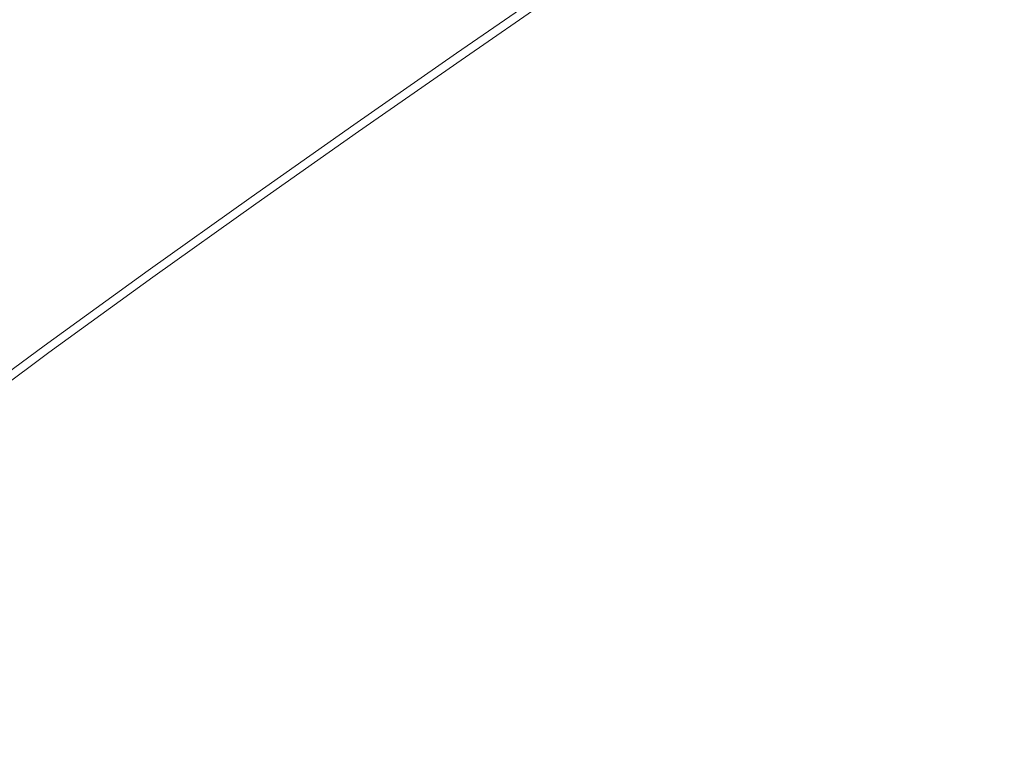
# Model space of a CAD drawing. Extents: x 139 to 599, y 338 to 800.
# Drawn here: x 230 to 251, y 748 to 764 of the extents above; entities that cross this region are included whole.
import ezdxf

# ---------------------------------------------------------------- set-up
doc = ezdxf.new("R2010")
doc.units = 0
doc.header["$LTSCALE"] = 500
doc.header["$MEASUREMENT"] = 0
doc.layers.add('NOVOTERM_CERAMIKA', color=7, linetype='Continuous')

msp = doc.modelspace()

# ---------------------------------------------------------------- linework, layer by layer
at = {"layer": 'NOVOTERM_CERAMIKA', "lineweight": 0}
for points, invisible_edges in [([(251.302, 764.332, 339.215), (248.96, 762.779, 339.215), (247.755, 764.681, 339.307), (250.121, 766.25, 339.307)], 15), ([(247.755, 764.681, 339.307), (245.474, 763.128, 339.307), (244.706, 764.309, 339.436), (247.001, 765.871, 339.436)], 15), ([(247.751, 765.125, 493.987), (247.095, 765.832, 493.908), (244.802, 764.268, 493.908), (245.469, 763.561, 493.987)], 15), ([(243.844, 765.632, 339.829), (244.221, 765.053, 339.608), (241.969, 763.498, 339.608), (241.586, 764.072, 339.829)], 15), ([(244.308, 764.92, 493.798), (243.943, 765.481, 493.65), (241.686, 763.922, 493.65), (242.058, 763.365, 493.798)], 15), ([(252.061, 765.3, 494.071), (249.759, 763.701, 494.071), (251.204, 763.058, 494.087), (253.466, 764.683, 494.087)], 15), ([(238.579, 763.648, 482.055), (240.829, 765.206, 482.055), (240.819, 765.222, 475.716), (238.568, 763.663, 475.716)], 15), ([(238.568, 763.663, 475.716), (240.819, 765.222, 475.716), (240.819, 765.222, 467.369), (238.568, 763.663, 467.369)], 15), ([(238.582, 763.643, 351.439), (238.568, 763.663, 357.815), (240.819, 765.222, 357.815), (240.833, 765.201, 351.439)], 15), ([(238.568, 763.663, 357.815), (238.568, 763.663, 366.193), (240.819, 765.222, 366.193), (240.819, 765.222, 357.815)], 15), ([(238.568, 763.663, 416.81), (238.568, 763.663, 430.883), (240.819, 765.222, 430.883), (240.819, 765.222, 416.81)], 15), ([(238.568, 763.663, 430.883), (238.568, 763.663, 444.382), (240.819, 765.222, 444.382), (240.819, 765.222, 430.883)], 15), ([(238.568, 763.663, 444.382), (238.568, 763.663, 456.734), (240.819, 765.222, 456.734), (240.819, 765.222, 444.382)], 15), ([(238.568, 763.663, 456.734), (238.568, 763.663, 467.369), (240.819, 765.222, 467.369), (240.819, 765.222, 456.734)], 15), ([(238.568, 763.663, 416.81), (240.819, 765.222, 416.81), (240.819, 765.222, 402.733), (238.568, 763.663, 402.733)], 15), ([(238.568, 763.663, 402.733), (240.819, 765.222, 402.733), (240.819, 765.222, 389.223), (238.568, 763.663, 389.223)], 15), ([(238.568, 763.663, 389.223), (240.819, 765.222, 389.223), (240.819, 765.222, 376.853), (238.568, 763.663, 376.853)], 15), ([(238.568, 763.663, 376.853), (240.819, 765.222, 376.853), (240.819, 765.222, 366.193), (238.568, 763.663, 366.193)], 15), ([(238.61, 763.602, 486.667), (240.86, 765.16, 486.667), (240.829, 765.206, 482.055), (238.579, 763.648, 482.055)], 15), ([(238.624, 763.581, 346.786), (238.582, 763.643, 351.439), (240.833, 765.201, 351.439), (240.874, 765.14, 346.786)], 15), ([(238.673, 763.509, 489.833), (240.922, 765.067, 489.833), (240.86, 765.16, 486.667), (238.61, 763.602, 486.667)], 15), ([(238.708, 763.459, 343.578), (238.624, 763.581, 346.786), (240.874, 765.14, 346.786), (240.956, 765.017, 343.578)], 15), ([(238.673, 763.509, 489.833), (238.778, 763.356, 491.833), (241.025, 764.912, 491.833), (240.922, 765.067, 489.833)], 15), ([(244.706, 764.309, 339.436), (242.463, 762.759, 339.436), (241.969, 763.498, 339.608), (244.221, 765.053, 339.608)], 15), ([(248.623, 764.403, 494.04), (247.751, 765.125, 493.987), (245.469, 763.561, 493.987), (246.358, 762.832, 494.04)], 15), ([(238.708, 763.459, 343.578), (240.956, 765.017, 343.578), (241.093, 764.811, 341.535), (238.847, 763.255, 341.535)], 15), ([(238.778, 763.356, 491.833), (238.936, 763.125, 492.949), (241.18, 764.68, 492.949), (241.025, 764.912, 491.833)], 15), ([(244.802, 764.268, 493.908), (244.308, 764.92, 493.798), (242.058, 763.365, 493.798), (242.559, 762.717, 493.908)], 15), ([(238.847, 763.255, 341.535), (241.093, 764.811, 341.535), (241.298, 764.503, 340.379), (239.056, 762.95, 340.379)], 11), ([(238.936, 763.125, 492.949), (239.156, 762.803, 493.461), (241.397, 764.355, 493.461), (241.18, 764.68, 492.949)], 13), ([(248.96, 762.779, 339.215), (246.699, 761.24, 339.215), (245.474, 763.128, 339.307), (247.755, 764.681, 339.307)], 15), ([(239.056, 762.95, 340.379), (241.298, 764.503, 340.379), (241.586, 764.072, 339.829), (239.348, 762.522, 339.829)], 15), ([(239.156, 762.803, 493.461), (239.45, 762.372, 493.65), (241.686, 763.922, 493.65), (241.397, 764.355, 493.461)], 15), ([(245.474, 763.128, 339.307), (243.243, 761.587, 339.307), (242.463, 762.759, 339.436), (244.706, 764.309, 339.436)], 15), ([(245.469, 763.561, 493.987), (244.802, 764.268, 493.908), (242.559, 762.717, 493.908), (243.238, 762.01, 493.987)], 15), ([(248.623, 764.403, 494.04), (246.358, 762.832, 494.04), (247.515, 762.117, 494.071), (249.759, 763.701, 494.071)], 15), ([(253.095, 761.421, 339.154), (250.786, 759.89, 339.154), (248.96, 762.779, 339.215), (251.302, 764.332, 339.215)], 15), ([(239.348, 762.522, 339.829), (241.586, 764.072, 339.829), (241.969, 763.498, 339.608), (239.737, 761.951, 339.608)], 15), ([(239.827, 761.819, 493.798), (242.058, 763.365, 493.798), (241.686, 763.922, 493.65), (239.45, 762.372, 493.65)], 15), ([(236.339, 762.086, 482.055), (238.579, 763.648, 482.055), (238.568, 763.663, 475.716), (236.328, 762.101, 475.716)], 15), ([(236.328, 762.101, 475.716), (238.568, 763.663, 475.716), (238.568, 763.663, 467.369), (236.328, 762.101, 467.369)], 15), ([(236.342, 762.081, 351.439), (236.328, 762.101, 357.815), (238.568, 763.663, 357.815), (238.582, 763.643, 351.439)], 15), ([(236.328, 762.101, 357.815), (236.328, 762.101, 366.193), (238.568, 763.663, 366.193), (238.568, 763.663, 357.815)], 15), ([(236.328, 762.101, 416.81), (236.328, 762.101, 430.883), (238.568, 763.663, 430.883), (238.568, 763.663, 416.81)], 15), ([(236.328, 762.101, 430.883), (236.328, 762.101, 444.382), (238.568, 763.663, 444.382), (238.568, 763.663, 430.883)], 15), ([(236.328, 762.101, 444.382), (236.328, 762.101, 456.734), (238.568, 763.663, 456.734), (238.568, 763.663, 444.382)], 15), ([(236.328, 762.101, 456.734), (236.328, 762.101, 467.369), (238.568, 763.663, 467.369), (238.568, 763.663, 456.734)], 15), ([(236.328, 762.101, 416.81), (238.568, 763.663, 416.81), (238.568, 763.663, 402.733), (236.328, 762.101, 402.733)], 15), ([(236.328, 762.101, 402.733), (238.568, 763.663, 402.733), (238.568, 763.663, 389.223), (236.328, 762.101, 389.223)], 15), ([(236.328, 762.101, 389.223), (238.568, 763.663, 389.223), (238.568, 763.663, 376.853), (236.328, 762.101, 376.853)], 15), ([(236.328, 762.101, 376.853), (238.568, 763.663, 376.853), (238.568, 763.663, 366.193), (236.328, 762.101, 366.193)], 15), ([(236.371, 762.04, 486.667), (238.61, 763.602, 486.667), (238.579, 763.648, 482.055), (236.339, 762.086, 482.055)], 15), ([(236.385, 762.02, 346.786), (236.342, 762.081, 351.439), (238.582, 763.643, 351.439), (238.624, 763.581, 346.786)], 15), ([(236.435, 761.949, 489.833), (238.673, 763.509, 489.833), (238.61, 763.602, 486.667), (236.371, 762.04, 486.667)], 15), ([(236.47, 761.899, 343.578), (236.385, 762.02, 346.786), (238.624, 763.581, 346.786), (238.708, 763.459, 343.578)], 15), ([(246.358, 762.832, 494.04), (245.469, 763.561, 493.987), (243.238, 762.01, 493.987), (244.141, 761.277, 494.04)], 15), ([(249.759, 763.701, 494.071), (247.515, 762.117, 494.071), (248.986, 761.448, 494.087), (251.204, 763.058, 494.087)], 15), ([(236.435, 761.949, 489.833), (236.541, 761.796, 491.833), (238.778, 763.356, 491.833), (238.673, 763.509, 489.833)], 15), ([(236.47, 761.899, 343.578), (238.708, 763.459, 343.578), (238.847, 763.255, 341.535), (236.611, 761.697, 341.535)], 15), ([(236.541, 761.796, 491.833), (236.701, 761.567, 492.949), (238.936, 763.125, 492.949), (238.778, 763.356, 491.833)], 15), ([(240.238, 761.217, 339.436), (239.737, 761.951, 339.608), (241.969, 763.498, 339.608), (242.463, 762.759, 339.436)], 15), ([(240.337, 761.175, 493.908), (242.559, 762.717, 493.908), (242.058, 763.365, 493.798), (239.827, 761.819, 493.798)], 15), ([(236.611, 761.697, 341.535), (238.847, 763.255, 341.535), (239.056, 762.95, 340.379), (236.823, 761.393, 340.379)], 11), ([(236.701, 761.567, 492.949), (236.925, 761.247, 493.461), (239.156, 762.803, 493.461), (238.936, 763.125, 492.949)], 13), ([(246.699, 761.24, 339.215), (244.489, 759.712, 339.215), (243.243, 761.587, 339.307), (245.474, 763.128, 339.307)], 15), ([(236.823, 761.393, 340.379), (239.056, 762.95, 340.379), (239.348, 762.522, 339.829), (237.119, 760.968, 339.829)], 15), ([(251.204, 763.058, 494.087), (248.986, 761.448, 494.087), (250.818, 760.862, 494.092), (253.008, 762.51, 494.092)], 15), ([(236.925, 761.247, 493.461), (237.223, 760.82, 493.65), (239.45, 762.372, 493.65), (239.156, 762.803, 493.461)], 15), ([(241.031, 760.054, 339.307), (240.238, 761.217, 339.436), (242.463, 762.759, 339.436), (243.243, 761.587, 339.307)], 15), ([(241.027, 760.471, 493.987), (243.238, 762.01, 493.987), (242.559, 762.717, 493.908), (240.337, 761.175, 493.908)], 15), ([(246.358, 762.832, 494.04), (244.141, 761.277, 494.04), (245.314, 760.551, 494.071), (247.515, 762.117, 494.071)], 15), ([(250.786, 759.89, 339.154), (248.559, 758.373, 339.154), (246.699, 761.24, 339.215), (248.96, 762.779, 339.215)], 15), ([(237.119, 760.968, 339.829), (239.348, 762.522, 339.829), (239.737, 761.951, 339.608), (237.515, 760.401, 339.608)], 15), ([(253.008, 762.51, 494.092), (250.818, 760.862, 494.092), (253.058, 760.391, 494.092), (255.218, 762.096, 494.092)], 15), ([(237.606, 760.27, 493.798), (239.827, 761.819, 493.798), (239.45, 762.372, 493.65), (237.223, 760.82, 493.65)], 15), ([(234.099, 760.51, 482.055), (236.339, 762.086, 482.055), (236.328, 762.101, 475.716), (234.088, 760.525, 475.716)], 15), ([(234.088, 760.525, 475.716), (236.328, 762.101, 475.716), (236.328, 762.101, 467.369), (234.088, 760.525, 467.369)], 15), ([(234.103, 760.505, 351.439), (234.088, 760.525, 357.815), (236.328, 762.101, 357.815), (236.342, 762.081, 351.439)], 15), ([(234.088, 760.525, 357.815), (234.088, 760.525, 366.193), (236.328, 762.101, 366.193), (236.328, 762.101, 357.815)], 15), ([(234.088, 760.525, 416.81), (234.088, 760.525, 430.883), (236.328, 762.101, 430.883), (236.328, 762.101, 416.81)], 15), ([(234.088, 760.525, 430.883), (234.088, 760.525, 444.382), (236.328, 762.101, 444.382), (236.328, 762.101, 430.883)], 15), ([(234.088, 760.525, 444.382), (234.088, 760.525, 456.734), (236.328, 762.101, 456.734), (236.328, 762.101, 444.382)], 15), ([(234.088, 760.525, 456.734), (234.088, 760.525, 467.369), (236.328, 762.101, 467.369), (236.328, 762.101, 456.734)], 15), ([(234.088, 760.525, 416.81), (236.328, 762.101, 416.81), (236.328, 762.101, 402.733), (234.088, 760.525, 402.733)], 15), ([(234.088, 760.525, 402.733), (236.328, 762.101, 402.733), (236.328, 762.101, 389.223), (234.088, 760.525, 389.223)], 15), ([(234.088, 760.525, 389.223), (236.328, 762.101, 389.223), (236.328, 762.101, 376.853), (234.088, 760.525, 376.853)], 15), ([(234.088, 760.525, 376.853), (236.328, 762.101, 376.853), (236.328, 762.101, 366.193), (234.088, 760.525, 366.193)], 15), ([(234.131, 760.464, 486.667), (236.371, 762.04, 486.667), (236.339, 762.086, 482.055), (234.099, 760.51, 482.055)], 15), ([(234.146, 760.444, 346.786), (234.103, 760.505, 351.439), (236.342, 762.081, 351.439), (236.385, 762.02, 346.786)], 15), ([(247.515, 762.117, 494.071), (245.314, 760.551, 494.071), (246.807, 759.864, 494.087), (248.986, 761.448, 494.087)], 15), ([(234.196, 760.373, 489.833), (236.435, 761.949, 489.833), (236.371, 762.04, 486.667), (234.131, 760.464, 486.667)], 15), ([(234.232, 760.324, 343.578), (234.146, 760.444, 346.786), (236.385, 762.02, 346.786), (236.47, 761.899, 343.578)], 15), ([(234.196, 760.373, 489.833), (234.304, 760.222, 491.833), (236.541, 761.796, 491.833), (236.435, 761.949, 489.833)], 15), ([(234.232, 760.324, 343.578), (236.47, 761.899, 343.578), (236.611, 761.697, 341.535), (234.375, 760.123, 341.535)], 15), ([(238.023, 759.672, 339.436), (237.515, 760.401, 339.608), (239.737, 761.951, 339.608), (240.238, 761.217, 339.436)], 15), ([(241.946, 759.739, 494.04), (244.141, 761.277, 494.04), (243.238, 762.01, 493.987), (241.027, 760.471, 493.987)], 15), ([(234.304, 760.222, 491.833), (234.466, 759.994, 492.949), (236.701, 761.567, 492.949), (236.541, 761.796, 491.833)], 15), ([(234.375, 760.123, 341.535), (236.611, 761.697, 341.535), (236.823, 761.393, 340.379), (234.59, 759.821, 340.379)], 11), ([(238.124, 759.63, 493.908), (240.337, 761.175, 493.908), (239.827, 761.819, 493.798), (237.606, 760.27, 493.798)], 15), ([(234.466, 759.994, 492.949), (234.693, 759.676, 493.461), (236.925, 761.247, 493.461), (236.701, 761.567, 492.949)], 13), ([(242.297, 758.193, 339.215), (241.031, 760.054, 339.307), (243.243, 761.587, 339.307), (244.489, 759.712, 339.215)], 15), ([(248.986, 761.448, 494.087), (246.807, 759.864, 494.087), (248.665, 759.249, 494.092), (250.818, 760.862, 494.092)], 15), ([(253.095, 761.421, 339.154), (255.667, 757.242, 339.117), (253.408, 755.743, 339.117), (250.786, 759.89, 339.154)], 15), ([(234.59, 759.821, 340.379), (236.823, 761.393, 340.379), (237.119, 760.968, 339.829), (234.891, 759.399, 339.829)], 15), ([(234.693, 759.676, 493.461), (234.996, 759.252, 493.65), (237.223, 760.82, 493.65), (236.925, 761.247, 493.461)], 15), ([(238.828, 758.517, 339.307), (238.023, 759.672, 339.436), (240.238, 761.217, 339.436), (241.031, 760.054, 339.307)], 15), ([(241.946, 759.739, 494.04), (243.142, 759.01, 494.071), (245.314, 760.551, 494.071), (244.141, 761.277, 494.04)], 15), ([(248.559, 758.373, 339.154), (246.379, 756.867, 339.154), (244.489, 759.712, 339.215), (246.699, 761.24, 339.215)], 15), ([(238.827, 758.93, 493.987), (241.027, 760.471, 493.987), (240.337, 761.175, 493.908), (238.124, 759.63, 493.908)], 15), ([(234.891, 759.399, 339.829), (237.119, 760.968, 339.829), (237.515, 760.401, 339.608), (235.292, 758.836, 339.608)], 15), ([(235.385, 758.706, 493.798), (237.606, 760.27, 493.798), (237.223, 760.82, 493.65), (234.996, 759.252, 493.65)], 15), ([(250.818, 760.862, 494.092), (248.665, 759.249, 494.092), (250.936, 758.739, 494.092), (253.058, 760.391, 494.092)], 15), ([(243.142, 759.01, 494.071), (244.662, 758.317, 494.087), (246.807, 759.864, 494.087), (245.314, 760.551, 494.071)], 15), ([(231.849, 758.905, 482.055), (234.099, 760.51, 482.055), (234.088, 760.525, 475.716), (231.838, 758.921, 475.716)], 15), ([(231.838, 758.921, 475.716), (234.088, 760.525, 475.716), (234.088, 760.525, 467.369), (231.838, 758.921, 467.369)], 15), ([(231.852, 758.901, 351.439), (231.838, 758.921, 357.815), (234.088, 760.525, 357.815), (234.103, 760.505, 351.439)], 15), ([(231.838, 758.921, 357.815), (231.838, 758.921, 366.193), (234.088, 760.525, 366.193), (234.088, 760.525, 357.815)], 15), ([(231.838, 758.921, 416.81), (231.838, 758.921, 430.883), (234.088, 760.525, 430.883), (234.088, 760.525, 416.81)], 15), ([(231.838, 758.921, 430.883), (231.838, 758.921, 444.382), (234.088, 760.525, 444.382), (234.088, 760.525, 430.883)], 15), ([(231.838, 758.921, 444.382), (231.838, 758.921, 456.734), (234.088, 760.525, 456.734), (234.088, 760.525, 444.382)], 15), ([(231.838, 758.921, 456.734), (231.838, 758.921, 467.369), (234.088, 760.525, 467.369), (234.088, 760.525, 456.734)], 15), ([(231.838, 758.921, 416.81), (234.088, 760.525, 416.81), (234.088, 760.525, 402.733), (231.838, 758.921, 402.733)], 15), ([(231.838, 758.921, 402.733), (234.088, 760.525, 402.733), (234.088, 760.525, 389.223), (231.838, 758.921, 389.223)], 15), ([(231.838, 758.921, 389.223), (234.088, 760.525, 389.223), (234.088, 760.525, 376.853), (231.838, 758.921, 376.853)], 15), ([(231.838, 758.921, 376.853), (234.088, 760.525, 376.853), (234.088, 760.525, 366.193), (231.838, 758.921, 366.193)], 15), ([(231.882, 758.86, 486.667), (234.131, 760.464, 486.667), (234.099, 760.51, 482.055), (231.849, 758.905, 482.055)], 15), ([(231.896, 758.841, 346.786), (231.852, 758.901, 351.439), (234.103, 760.505, 351.439), (234.146, 760.444, 346.786)], 15), ([(231.947, 758.77, 489.833), (234.196, 760.373, 489.833), (234.131, 760.464, 486.667), (231.882, 758.86, 486.667)], 15), ([(231.983, 758.721, 343.578), (231.896, 758.841, 346.786), (234.146, 760.444, 346.786), (234.232, 760.324, 343.578)], 15), ([(231.947, 758.77, 489.833), (232.057, 758.619, 491.833), (234.304, 760.222, 491.833), (234.196, 760.373, 489.833)], 15), ([(235.808, 758.112, 339.436), (235.292, 758.836, 339.608), (237.515, 760.401, 339.608), (238.023, 759.672, 339.436)], 15), ([(239.763, 758.202, 494.04), (241.946, 759.739, 494.04), (241.027, 760.471, 493.987), (238.827, 758.93, 493.987)], 15), ([(255.752, 760.072, 494.092), (253.058, 760.391, 494.092), (250.936, 758.739, 494.092), (253.668, 758.365, 494.092)], 15), ([(231.983, 758.721, 343.578), (234.232, 760.324, 343.578), (234.375, 760.123, 341.535), (232.128, 758.521, 341.535)], 15), ([(232.057, 758.619, 491.833), (232.221, 758.394, 492.949), (234.466, 759.994, 492.949), (234.304, 760.222, 491.833)], 15), ([(232.128, 758.521, 341.535), (234.375, 760.123, 341.535), (234.59, 759.821, 340.379), (232.347, 758.221, 340.379)], 11), ([(235.911, 758.07, 493.908), (238.124, 759.63, 493.908), (237.606, 760.27, 493.798), (235.385, 758.706, 493.798)], 15), ([(232.221, 758.394, 492.949), (232.451, 758.077, 493.461), (234.693, 759.676, 493.461), (234.466, 759.994, 492.949)], 13), ([(240.114, 756.669, 339.215), (238.828, 758.517, 339.307), (241.031, 760.054, 339.307), (242.297, 758.193, 339.215)], 15), ([(232.347, 758.221, 340.379), (234.59, 759.821, 340.379), (234.891, 759.399, 339.829), (232.652, 757.802, 339.829)], 15), ([(239.763, 758.202, 494.04), (240.983, 757.477, 494.071), (243.142, 759.01, 494.071), (241.946, 759.739, 494.04)], 15), ([(244.217, 755.368, 339.154), (242.297, 758.193, 339.215), (244.489, 759.712, 339.215), (246.379, 756.867, 339.154)], 15), ([(244.662, 758.317, 494.087), (246.557, 757.69, 494.092), (248.665, 759.249, 494.092), (246.807, 759.864, 494.087)], 15), ([(250.786, 759.89, 339.154), (253.408, 755.743, 339.117), (251.226, 754.257, 339.117), (248.559, 758.373, 339.154)], 15), ([(232.451, 758.077, 493.461), (232.758, 757.656, 493.65), (234.996, 759.252, 493.65), (234.693, 759.676, 493.461)], 15), ([(236.625, 756.964, 339.307), (235.808, 758.112, 339.436), (238.023, 759.672, 339.436), (238.828, 758.517, 339.307)], 15), ([(236.626, 757.376, 493.987), (238.827, 758.93, 493.987), (238.124, 759.63, 493.908), (235.911, 758.07, 493.908)], 15), ([(232.652, 757.802, 339.829), (234.891, 759.399, 339.829), (235.292, 758.836, 339.608), (233.059, 757.243, 339.608)], 15), ([(233.153, 757.114, 493.798), (235.385, 758.706, 493.798), (234.996, 759.252, 493.65), (232.758, 757.656, 493.65)], 15), ([(246.557, 757.69, 494.092), (248.872, 757.161, 494.092), (250.936, 758.739, 494.092), (248.665, 759.249, 494.092)], 15), ([(231.849, 758.905, 482.055), (231.838, 758.921, 475.716), (229.567, 757.276, 475.716), (229.578, 757.261, 482.055)], 15), ([(231.838, 758.921, 475.716), (231.838, 758.921, 467.369), (229.567, 757.276, 467.369), (229.567, 757.276, 475.716)], 15), ([(231.852, 758.901, 351.439), (229.581, 757.256, 351.439), (229.567, 757.276, 357.815), (231.838, 758.921, 357.815)], 15), ([(231.838, 758.921, 357.815), (229.567, 757.276, 357.815), (229.567, 757.276, 366.193), (231.838, 758.921, 366.193)], 15), ([(231.838, 758.921, 416.81), (231.838, 758.921, 402.733), (229.567, 757.276, 402.733), (229.567, 757.276, 416.81)], 15), ([(231.838, 758.921, 402.733), (231.838, 758.921, 389.223), (229.567, 757.276, 389.223), (229.567, 757.276, 402.733)], 15), ([(231.838, 758.921, 389.223), (231.838, 758.921, 376.853), (229.567, 757.276, 376.853), (229.567, 757.276, 389.223)], 15), ([(231.838, 758.921, 376.853), (231.838, 758.921, 366.193), (229.567, 757.276, 366.193), (229.567, 757.276, 376.853)], 15), ([(231.838, 758.921, 416.81), (229.567, 757.276, 416.81), (229.567, 757.276, 430.883), (231.838, 758.921, 430.883)], 15), ([(231.838, 758.921, 430.883), (229.567, 757.276, 430.883), (229.567, 757.276, 444.382), (231.838, 758.921, 444.382)], 15), ([(231.838, 758.921, 444.382), (229.567, 757.276, 444.382), (229.567, 757.276, 456.734), (231.838, 758.921, 456.734)], 15), ([(231.838, 758.921, 456.734), (229.567, 757.276, 456.734), (229.567, 757.276, 467.369), (231.838, 758.921, 467.369)], 15), ([(231.882, 758.86, 486.667), (231.849, 758.905, 482.055), (229.578, 757.261, 482.055), (229.611, 757.216, 486.667)], 15), ([(231.896, 758.841, 346.786), (229.626, 757.197, 346.786), (229.581, 757.256, 351.439), (231.852, 758.901, 351.439)], 15), ([(231.947, 758.77, 489.833), (231.882, 758.86, 486.667), (229.611, 757.216, 486.667), (229.678, 757.127, 489.833)], 15), ([(231.983, 758.721, 343.578), (229.714, 757.078, 343.578), (229.626, 757.197, 346.786), (231.896, 758.841, 346.786)], 15), ([(233.582, 756.524, 339.436), (233.059, 757.243, 339.608), (235.292, 758.836, 339.608), (235.808, 758.112, 339.436)], 15), ([(237.58, 756.654, 494.04), (239.763, 758.202, 494.04), (238.827, 758.93, 493.987), (236.626, 757.376, 493.987)], 15), ([(240.983, 757.477, 494.071), (242.536, 756.786, 494.087), (244.662, 758.317, 494.087), (243.142, 759.01, 494.071)], 15), ([(231.947, 758.77, 489.833), (229.678, 757.127, 489.833), (229.789, 756.977, 491.833), (232.057, 758.619, 491.833)], 15), ([(231.983, 758.721, 343.578), (232.128, 758.521, 341.535), (229.862, 756.88, 341.535), (229.714, 757.078, 343.578)], 15), ([(232.057, 758.619, 491.833), (229.789, 756.977, 491.833), (229.956, 756.753, 492.949), (232.221, 758.394, 492.949)], 15), ([(233.687, 756.483, 493.908), (235.911, 758.07, 493.908), (235.385, 758.706, 493.798), (233.153, 757.114, 493.798)], 15), ([(251.658, 756.763, 494.092), (253.668, 758.365, 494.092), (250.936, 758.739, 494.092), (248.872, 757.161, 494.092)], 15), ([(232.128, 758.521, 341.535), (232.347, 758.221, 340.379), (230.083, 756.582, 340.379), (229.862, 756.88, 341.535)], 13), ([(237.929, 755.129, 339.215), (236.625, 756.964, 339.307), (238.828, 758.517, 339.307), (240.114, 756.669, 339.215)], 15), ([(232.221, 758.394, 492.949), (229.956, 756.753, 492.949), (230.189, 756.439, 493.461), (232.451, 758.077, 493.461)], 11), ([(232.347, 758.221, 340.379), (232.652, 757.802, 339.829), (230.392, 756.166, 339.829), (230.083, 756.582, 340.379)], 15), ([(237.58, 756.654, 494.04), (238.825, 755.936, 494.071), (240.983, 757.477, 494.071), (239.763, 758.202, 494.04)], 15), ([(242.062, 753.864, 339.154), (240.114, 756.669, 339.215), (242.297, 758.193, 339.215), (244.217, 755.368, 339.154)], 15), ([(242.536, 756.786, 494.087), (244.472, 756.16, 494.092), (246.557, 757.69, 494.092), (244.662, 758.317, 494.087)], 15), ([(248.559, 758.373, 339.154), (251.226, 754.257, 339.117), (249.091, 752.781, 339.117), (246.379, 756.867, 339.154)], 15), ([(232.451, 758.077, 493.461), (230.189, 756.439, 493.461), (230.5, 756.02, 493.65), (232.758, 757.656, 493.65)], 15), ([(234.411, 755.384, 339.307), (233.582, 756.524, 339.436), (235.808, 758.112, 339.436), (236.625, 756.964, 339.307)], 15), ([(234.414, 755.795, 493.987), (236.626, 757.376, 493.987), (235.911, 758.07, 493.908), (233.687, 756.483, 493.908)], 15), ([(232.652, 757.802, 339.829), (233.059, 757.243, 339.608), (230.805, 755.61, 339.608), (230.392, 756.166, 339.829)], 15), ([(233.153, 757.114, 493.798), (232.758, 757.656, 493.65), (230.5, 756.02, 493.65), (230.9, 755.482, 493.798)], 15), ([(244.472, 756.16, 494.092), (246.84, 755.631, 494.092), (248.872, 757.161, 494.092), (246.557, 757.69, 494.092)], 15), ([(235.386, 755.08, 494.04), (237.58, 756.654, 494.04), (236.626, 757.376, 493.987), (234.414, 755.795, 493.987)], 15), ([(238.825, 755.936, 494.071), (240.412, 755.253, 494.087), (242.536, 756.786, 494.087), (240.983, 757.477, 494.071)], 15), ([(229.578, 757.261, 482.055), (229.567, 757.276, 475.716), (227.264, 755.58, 475.716), (227.276, 755.565, 482.055)], 15), ([(229.567, 757.276, 475.716), (229.567, 757.276, 467.369), (227.264, 755.58, 467.369), (227.264, 755.58, 475.716)], 15), ([(229.581, 757.256, 351.439), (227.279, 755.56, 351.439), (227.264, 755.58, 357.815), (229.567, 757.276, 357.815)], 15), ([(229.567, 757.276, 357.815), (227.264, 755.58, 357.815), (227.264, 755.58, 366.193), (229.567, 757.276, 366.193)], 15), ([(229.567, 757.276, 416.81), (229.567, 757.276, 402.733), (227.264, 755.58, 402.733), (227.264, 755.58, 416.81)], 15), ([(229.567, 757.276, 402.733), (229.567, 757.276, 389.223), (227.264, 755.58, 389.223), (227.264, 755.58, 402.733)], 15), ([(229.567, 757.276, 389.223), (229.567, 757.276, 376.853), (227.264, 755.58, 376.853), (227.264, 755.58, 389.223)], 15), ([(229.567, 757.276, 376.853), (229.567, 757.276, 366.193), (227.264, 755.58, 366.193), (227.264, 755.58, 376.853)], 15), ([(229.567, 757.276, 416.81), (227.264, 755.58, 416.81), (227.264, 755.58, 430.883), (229.567, 757.276, 430.883)], 15), ([(229.567, 757.276, 430.883), (227.264, 755.58, 430.883), (227.264, 755.58, 444.382), (229.567, 757.276, 444.382)], 15), ([(229.567, 757.276, 444.382), (227.264, 755.58, 444.382), (227.264, 755.58, 456.734), (229.567, 757.276, 456.734)], 15), ([(229.567, 757.276, 456.734), (227.264, 755.58, 456.734), (227.264, 755.58, 467.369), (229.567, 757.276, 467.369)], 15), ([(229.611, 757.216, 486.667), (229.578, 757.261, 482.055), (227.276, 755.565, 482.055), (227.31, 755.52, 486.667)], 15), ([(229.626, 757.197, 346.786), (227.324, 755.501, 346.786), (227.279, 755.56, 351.439), (229.581, 757.256, 351.439)], 15), ([(229.678, 757.127, 489.833), (229.611, 757.216, 486.667), (227.31, 755.52, 486.667), (227.377, 755.431, 489.833)], 15), ([(229.714, 757.078, 343.578), (227.414, 755.383, 343.578), (227.324, 755.501, 346.786), (229.626, 757.197, 346.786)], 15), ([(229.678, 757.127, 489.833), (227.377, 755.431, 489.833), (227.49, 755.283, 491.833), (229.789, 756.977, 491.833)], 15), ([(233.582, 756.524, 339.436), (231.336, 754.896, 339.436), (230.805, 755.61, 339.608), (233.059, 757.243, 339.608)], 15), ([(249.69, 755.229, 494.092), (251.658, 756.763, 494.092), (248.872, 757.161, 494.092), (246.84, 755.631, 494.092)], 15), ([(229.714, 757.078, 343.578), (229.862, 756.88, 341.535), (227.564, 755.186, 341.535), (227.414, 755.383, 343.578)], 15), ([(229.789, 756.977, 491.833), (227.49, 755.283, 491.833), (227.659, 755.06, 492.949), (229.956, 756.753, 492.949)], 15), ([(233.687, 756.483, 493.908), (233.153, 757.114, 493.798), (230.9, 755.482, 493.798), (231.443, 754.856, 493.908)], 15), ([(235.734, 753.562, 339.215), (234.411, 755.384, 339.307), (236.625, 756.964, 339.307), (237.929, 755.129, 339.215)], 15), ([(229.862, 756.88, 341.535), (230.083, 756.582, 340.379), (227.788, 754.89, 340.379), (227.564, 755.186, 341.535)], 13), ([(229.956, 756.753, 492.949), (227.659, 755.06, 492.949), (227.896, 754.748, 493.461), (230.189, 756.439, 493.461)], 11), ([(240.412, 755.253, 494.087), (242.391, 754.637, 494.092), (244.472, 756.16, 494.092), (242.536, 756.786, 494.087)], 15), ([(244.217, 755.368, 339.154), (246.379, 756.867, 339.154), (249.091, 752.781, 339.117), (246.971, 751.312, 339.117)], 15), ([(252.958, 754.906, 494.092), (254.852, 756.447, 494.092), (251.658, 756.763, 494.092), (249.69, 755.229, 494.092)], 15), ([(230.083, 756.582, 340.379), (230.392, 756.166, 339.829), (228.102, 754.477, 339.829), (227.788, 754.89, 340.379)], 15), ([(234.411, 755.384, 339.307), (232.177, 753.764, 339.307), (231.336, 754.896, 339.436), (233.582, 756.524, 339.436)], 15), ([(234.414, 755.795, 493.987), (233.687, 756.483, 493.908), (231.443, 754.856, 493.908), (232.181, 754.174, 493.987)], 15), ([(235.386, 755.08, 494.04), (236.654, 754.372, 494.071), (238.825, 755.936, 494.071), (237.58, 756.654, 494.04)], 15), ([(239.906, 752.345, 339.154), (237.929, 755.129, 339.215), (240.114, 756.669, 339.215), (242.062, 753.864, 339.154)], 15), ([(230.189, 756.439, 493.461), (227.896, 754.748, 493.461), (228.212, 754.333, 493.65), (230.5, 756.02, 493.65)], 15), ([(230.392, 756.166, 339.829), (230.805, 755.61, 339.608), (228.521, 753.925, 339.608), (228.102, 754.477, 339.829)], 15), ([(242.391, 754.637, 494.092), (244.813, 754.118, 494.092), (246.84, 755.631, 494.092), (244.472, 756.16, 494.092)], 15), ([(230.9, 755.482, 493.798), (230.5, 756.02, 493.65), (228.212, 754.333, 493.65), (228.618, 753.798, 493.798)], 15), ([(236.654, 754.372, 494.071), (238.272, 753.7, 494.087), (240.412, 755.253, 494.087), (238.825, 755.936, 494.071)], 15), ([(235.386, 755.08, 494.04), (234.414, 755.795, 493.987), (232.181, 754.174, 493.987), (233.168, 753.467, 494.04)], 15), ([(247.73, 753.728, 494.092), (249.69, 755.229, 494.092), (246.84, 755.631, 494.092), (244.813, 754.118, 494.092)], 15), ([(231.336, 754.896, 339.436), (229.06, 753.216, 339.436), (228.521, 753.925, 339.608), (230.805, 755.61, 339.608)], 15), ([(231.443, 754.856, 493.908), (230.9, 755.482, 493.798), (228.618, 753.798, 493.798), (229.168, 753.177, 493.908)], 15), ([(235.734, 753.562, 339.215), (233.519, 751.956, 339.215), (232.177, 753.764, 339.307), (234.411, 755.384, 339.307)], 15), ([(238.272, 753.7, 494.087), (240.292, 753.097, 494.092), (242.391, 754.637, 494.092), (240.412, 755.253, 494.087)], 15), ([(242.062, 753.864, 339.154), (244.217, 755.368, 339.154), (246.971, 751.312, 339.117), (244.858, 749.837, 339.117)], 15), ([(251.076, 753.414, 494.092), (252.958, 754.906, 494.092), (249.69, 755.229, 494.092), (247.73, 753.728, 494.092)], 15), ([(235.386, 755.08, 494.04), (233.168, 753.467, 494.04), (234.457, 752.767, 494.071), (236.654, 754.372, 494.071)], 15), ([(237.74, 750.798, 339.154), (235.734, 753.562, 339.215), (237.929, 755.129, 339.215), (239.906, 752.345, 339.154)], 15), ([(232.177, 753.764, 339.307), (229.913, 752.093, 339.307), (229.06, 753.216, 339.436), (231.336, 754.896, 339.436)], 15), ([(232.181, 754.174, 493.987), (231.443, 754.856, 493.908), (229.168, 753.177, 493.908), (229.916, 752.5, 493.987)], 15), ([(240.292, 753.097, 494.092), (242.766, 752.594, 494.092), (244.813, 754.118, 494.092), (242.391, 754.637, 494.092)], 15), ([(236.654, 754.372, 494.071), (234.457, 752.767, 494.071), (236.102, 752.107, 494.087), (238.272, 753.7, 494.087)], 15), ([(233.168, 753.467, 494.04), (232.181, 754.174, 493.987), (229.916, 752.5, 493.987), (230.915, 751.8, 494.04)], 15), ([(251.226, 754.257, 339.117), (254.877, 748.621, 339.098), (252.802, 747.186, 339.098), (249.091, 752.781, 339.117)], 15), ([(245.746, 752.222, 494.092), (247.73, 753.728, 494.092), (244.813, 754.118, 494.092), (242.766, 752.594, 494.092)], 15), ([(233.519, 751.956, 339.215), (231.274, 750.299, 339.215), (229.913, 752.093, 339.307), (232.177, 753.764, 339.307)], 15), ([(238.272, 753.7, 494.087), (236.102, 752.107, 494.087), (238.156, 751.517, 494.092), (240.292, 753.097, 494.092)], 15), ([(239.906, 752.345, 339.154), (242.062, 753.864, 339.154), (244.858, 749.837, 339.117), (242.744, 748.347, 339.117)], 15), ([(249.165, 751.928, 494.092), (251.076, 753.414, 494.092), (247.73, 753.728, 494.092), (245.746, 752.222, 494.092)], 15), ([(237.74, 750.798, 339.154), (235.554, 749.213, 339.154), (233.519, 751.956, 339.215), (235.734, 753.562, 339.215)], 15), ([(233.168, 753.467, 494.04), (230.915, 751.8, 494.04), (232.22, 751.108, 494.071), (234.457, 752.767, 494.071)], 15), ([(252.956, 751.658, 494.092), (254.786, 753.127, 494.092), (251.076, 753.414, 494.092), (249.165, 751.928, 494.092)], 15), ([(229.913, 752.093, 339.307), (227.609, 750.358, 339.307), (226.743, 751.473, 339.436), (229.06, 753.216, 339.436)], 15), ([(229.916, 752.5, 493.987), (229.168, 753.177, 493.908), (226.852, 751.433, 493.908), (227.608, 750.761, 493.987)], 15), ([(240.292, 753.097, 494.092), (238.156, 751.517, 494.092), (240.672, 751.03, 494.092), (242.766, 752.594, 494.092)], 15), ([(234.457, 752.767, 494.071), (232.22, 751.108, 494.071), (233.885, 750.456, 494.087), (236.102, 752.107, 494.087)], 15), ([(246.971, 751.312, 339.117), (249.091, 752.781, 339.117), (252.802, 747.186, 339.098), (250.741, 745.757, 339.098)], 15), ([(230.915, 751.8, 494.04), (229.916, 752.5, 493.987), (227.608, 750.761, 493.987), (228.616, 750.065, 494.04)], 15), ([(245.746, 752.222, 494.092), (242.766, 752.594, 494.092), (240.672, 751.03, 494.092), (243.704, 750.677, 494.092)], 15), ([(237.74, 750.798, 339.154), (239.906, 752.345, 339.154), (242.744, 748.347, 339.117), (240.619, 746.83, 339.117)], 15), ([(249.165, 751.928, 494.092), (245.746, 752.222, 494.092), (243.704, 750.677, 494.092), (247.183, 750.402, 494.092)], 15), ([(231.274, 750.299, 339.215), (228.991, 748.579, 339.215), (227.609, 750.358, 339.307), (229.913, 752.093, 339.307)], 15), ([(236.102, 752.107, 494.087), (233.885, 750.456, 494.087), (235.962, 749.876, 494.092), (238.156, 751.517, 494.092)], 15), ([(230.915, 751.8, 494.04), (228.616, 750.065, 494.04), (229.93, 749.377, 494.071), (232.22, 751.108, 494.071)], 15), ([(235.554, 749.213, 339.154), (233.34, 747.577, 339.154), (231.274, 750.299, 339.215), (233.519, 751.956, 339.215)], 15), ([(252.956, 751.658, 494.092), (249.165, 751.928, 494.092), (247.183, 750.402, 494.092), (251.041, 750.149, 494.092)], 15), ([(238.156, 751.517, 494.092), (235.962, 749.876, 494.092), (238.507, 749.399, 494.092), (240.672, 751.03, 494.092)], 15), ([(244.858, 749.837, 339.117), (246.971, 751.312, 339.117), (250.741, 745.757, 339.098), (248.685, 744.323, 339.098)], 15), ([(232.22, 751.108, 494.071), (229.93, 749.377, 494.071), (231.603, 748.727, 494.087), (233.885, 750.456, 494.087)], 15), ([(243.704, 750.677, 494.092), (240.672, 751.03, 494.092), (238.507, 749.399, 494.092), (241.572, 749.057, 494.092)], 15), ([(237.74, 750.798, 339.154), (240.619, 746.83, 339.117), (238.475, 745.274, 339.117), (235.554, 749.213, 339.154)], 15), ([(247.183, 750.402, 494.092), (243.704, 750.677, 494.092), (241.572, 749.057, 494.092), (245.089, 748.793, 494.092)], 15), ([(233.34, 747.577, 339.154), (231.087, 745.88, 339.154), (228.991, 748.579, 339.215), (231.274, 750.299, 339.215)], 15), ([(233.885, 750.456, 494.087), (231.603, 748.727, 494.087), (233.689, 748.148, 494.092), (235.962, 749.876, 494.092)], 15), ([(251.041, 750.149, 494.092), (247.183, 750.402, 494.092), (245.089, 748.793, 494.092), (248.991, 748.547, 494.092)], 15), ([(228.616, 750.065, 494.04), (226.259, 748.249, 494.04), (227.573, 747.559, 494.071), (229.93, 749.377, 494.071)], 15), ([(255.208, 749.861, 494.092), (251.041, 750.149, 494.092), (248.991, 748.547, 494.092), (253.208, 748.261, 494.092)], 15), ([(235.962, 749.876, 494.092), (233.689, 748.148, 494.092), (236.242, 747.67, 494.092), (238.507, 749.399, 494.092)], 15), ([(242.744, 748.347, 339.117), (244.858, 749.837, 339.117), (248.685, 744.323, 339.098), (246.627, 742.873, 339.098)], 15), ([(229.93, 749.377, 494.071), (227.573, 747.559, 494.071), (229.242, 746.903, 494.087), (231.603, 748.727, 494.087)], 15), ([(235.554, 749.213, 339.154), (238.475, 745.274, 339.117), (236.303, 743.671, 339.117), (233.34, 747.577, 339.154)], 15), ([(241.572, 749.057, 494.092), (238.507, 749.399, 494.092), (236.242, 747.67, 494.092), (239.314, 747.325, 494.092)], 15), ([(245.089, 748.793, 494.092), (241.572, 749.057, 494.092), (239.314, 747.325, 494.092), (242.841, 747.054, 494.092)], 15), ([(248.991, 748.547, 494.092), (245.089, 748.793, 494.092), (242.841, 747.054, 494.092), (246.755, 746.796, 494.092)], 15), ([(231.087, 745.88, 339.154), (228.788, 744.11, 339.154), (226.66, 746.784, 339.215), (228.991, 748.579, 339.215)], 15), ([(231.603, 748.727, 494.087), (229.242, 746.903, 494.087), (231.318, 746.312, 494.092), (233.689, 748.148, 494.092)], 15), ([(240.619, 746.83, 339.117), (242.744, 748.347, 339.117), (246.627, 742.873, 339.098), (244.558, 741.396, 339.098)], 15), ([(253.208, 748.261, 494.092), (248.991, 748.547, 494.092), (246.755, 746.796, 494.092), (250.991, 746.492, 494.092)], 15), ([(233.689, 748.148, 494.092), (231.318, 746.312, 494.092), (233.853, 745.816, 494.092), (236.242, 747.67, 494.092)], 15), ([(233.34, 747.577, 339.154), (236.303, 743.671, 339.117), (234.095, 742.007, 339.117), (231.087, 745.88, 339.154)], 15), ([(239.314, 747.325, 494.092), (236.242, 747.67, 494.092), (233.853, 745.816, 494.092), (236.9, 745.446, 494.092)], 15)]:
    msp.add_3dface(points, dxfattribs=dict(at, invisible_edges=invisible_edges))

doc.saveas('drawing.dxf')
